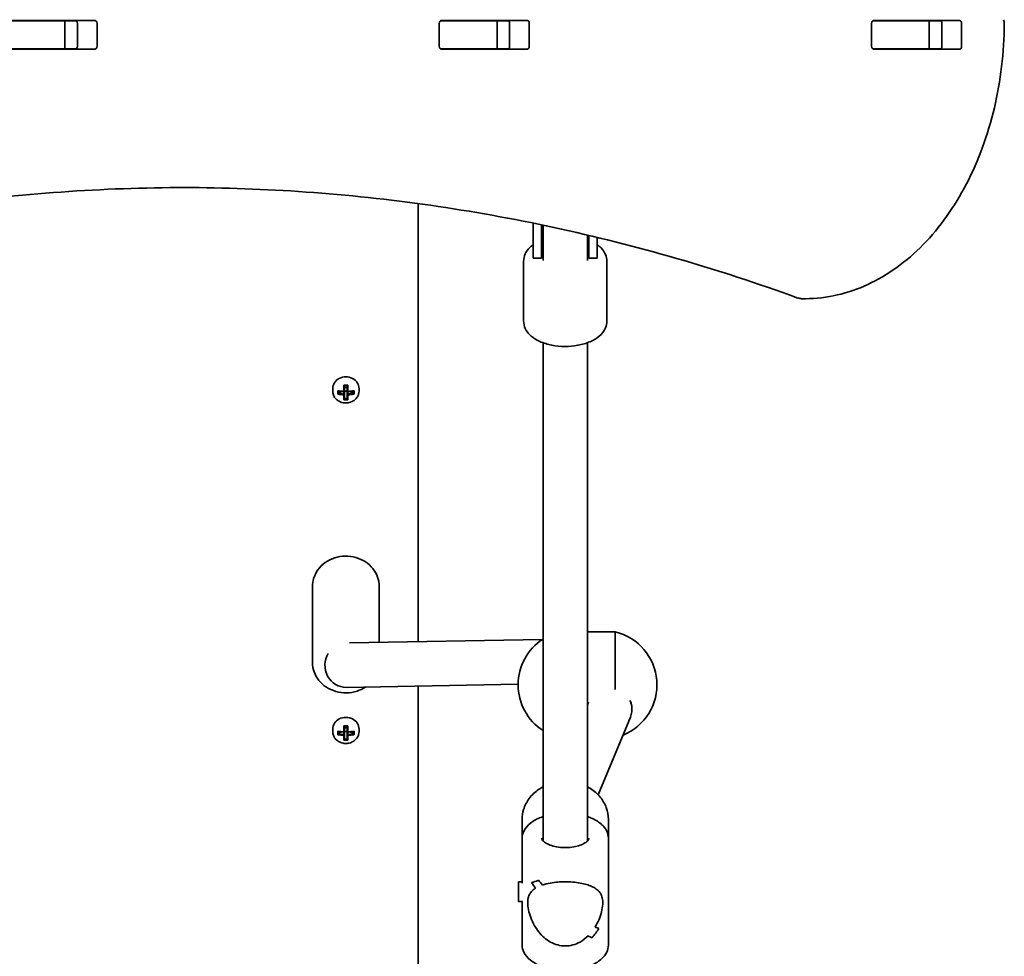
# Model space of a CAD drawing. Units: millimetres. Extents: x 461 to 10396, y -3458 to 4044.
# Drawn here: x 4004 to 4359, y -716 to -379 of the extents above; entities that cross this region are included whole.
import ezdxf

# ---------------------------------------------------------------- set-up
doc = ezdxf.new("R2010")
doc.units = ezdxf.units.MM
doc.layers.add('Widoczne (ISO)', color=7, linetype='Continuous', lineweight=35)

msp = doc.modelspace()

# ---------------------------------------------------------------- linework, layer by layer
at = {"layer": 'Widoczne (ISO)'}
for p, q in [((4000.42, -378.87), (4031.39, -378.87)), ((4000.45, -378.99), (4020.18, -378.99)), ((4020.18, -378.99), (4020.49, -378.99)), ((4020.49, -378.99), (4024.66, -378.99)), ((4020.49, -388.99), (4020.49, -378.99)), ((4155.64, -378.99), (4156.02, -378.99)), ((4155.98, -378.87), (4186.95, -378.87)), ((4156.02, -378.99), (4175.75, -378.99)), ((4175.75, -378.99), (4176.05, -378.99)), ((4176.05, -378.99), (4180.22, -378.99)), ((4176.05, -388.99), (4176.05, -378.99)), ((4311.2, -378.99), (4311.58, -378.99)), ((4311.54, -378.87), (4342.52, -378.87)), ((4311.58, -378.99), (4331.31, -378.99)), ((4331.31, -378.99), (4331.62, -378.99)), ((4331.62, -378.99), (4335.64, -378.99)), ((4331.62, -388.99), (4331.62, -378.99)), ((4025.03, -388.12), (4025.03, -379.87)), ((4032.1, -379.87), (4032.1, -388.12)), ((4155.27, -388.12), (4155.27, -379.87)), ((4180.59, -388.12), (4180.59, -379.87)), ((4187.66, -379.87), (4187.66, -388.12)), ((4310.84, -388.12), (4310.84, -379.87)), ((4336.15, -388.12), (4336.15, -379.87)), ((4343.22, -379.87), (4343.22, -388.12)), ((4031.39, -389.12), (4000.42, -389.12)), ((4000.45, -388.99), (4020.18, -388.99)), ((4020.49, -388.99), (4020.18, -388.99)), ((4020.49, -388.99), (4024.66, -388.99)), ((4156.02, -388.99), (4155.64, -388.99)), ((4186.95, -389.12), (4155.98, -389.12)), ((4156.02, -388.99), (4175.75, -388.99)), ((4176.05, -388.99), (4175.75, -388.99)), ((4176.05, -388.99), (4180.22, -388.99)), ((4311.58, -388.99), (4311.2, -388.99)), ((4342.52, -389.12), (4311.54, -389.12)), ((4311.58, -388.99), (4331.31, -388.99)), ((4331.62, -388.99), (4331.31, -388.99)), ((4331.62, -388.99), (4335.64, -388.99)), ((4147.65, -602.45), (4147.65, -444.77)), ((4189.1, -463.42), (4189.1, -451.8)), ((4192.1, -463.42), (4192.1, -452.42)), ((4192.6, -462.43), (4192.6, -452.52)), ((4208.6, -462.43), (4208.6, -456.08)), ((4209.1, -456.2), (4209.1, -463.42)), ((4212.1, -456.92), (4212.1, -463.42)), ((4189.1, -463.42), (4189.1, -464.35)), ((4192.1, -463.42), (4192.1, -464.35)), ((4192.6, -462.43), (4192.6, -463.09)), ((4192.6, -463.09), (4192.6, -465.22)), ((4208.6, -463.09), (4208.6, -462.43)), ((4208.6, -465.22), (4208.6, -463.09)), ((4209.1, -464.35), (4209.1, -463.42)), ((4212.1, -464.35), (4212.1, -463.42)), ((4185.6, -465.59), (4185.6, -486.99)), ((4192.1, -464.35), (4189.1, -464.35)), ((4212.1, -464.35), (4209.1, -464.35)), ((4215.6, -465.59), (4215.6, -486.99)), ((4285.67, -478.99), (4287.08, -478.99)), ((4192.6, -494.86), (4192.6, -674.19)), ((4208.6, -494.86), (4208.6, -674.19)), ((4120.95, -512.35), (4120.95, -510.15)), ((4122.35, -510.15), (4122.35, -512.35)), ((4116.9, -511.37), (4116.9, -512.27)), ((4118.71, -513.38), (4118.71, -512.14)), ((4118.9, -512.25), (4118.9, -513.16)), ((4118.9, -512.98), (4120.18, -512.4)), ((4120.95, -512.44), (4120.95, -513.33)), ((4120.95, -515.38), (4120.95, -513.59)), ((4121.15, -510.26), (4121.15, -512.26)), ((4122.15, -510.95), (4121.15, -510.95)), ((4121.15, -513.51), (4121.15, -512.26)), ((4122.15, -512.29), (4121.15, -512.29)), ((4121.15, -513.51), (4121.15, -515.15)), ((4122.15, -512.26), (4122.15, -510.26)), ((4122.15, -512.26), (4122.15, -513.51)), ((4122.15, -515.15), (4122.15, -513.51)), ((4122.35, -513.33), (4122.35, -512.44)), ((4122.35, -513.59), (4122.35, -515.38)), ((4123.12, -512.4), (4124.4, -512.98)), ((4124.4, -512.25), (4124.4, -513.16)), ((4124.59, -512.14), (4124.59, -513.38)), ((4126.4, -511.37), (4126.4, -512.27)), ((4122.15, -514.98), (4121.15, -514.98)), ((4109.65, -582.58), (4109.65, -610.01)), ((4133.65, -582.58), (4133.65, -602.71)), ((4122.92, -602.91), (4192.44, -601.64)), ((4208.6, -598.98), (4218.6, -598.98)), ((4218.6, -619.66), (4218.6, -598.98)), ((4121.8, -618.93), (4183.6, -617.8)), ((4147.65, -861.19), (4147.65, -618.46)), ((4208.99, -624.22), (4208.6, -625.17)), ((4224.6, -626.48), (4224.6, -626.9)), ((4224.04, -629.71), (4212.46, -657.64)), ((4116.9, -633.95), (4116.9, -634.84)), ((4120.95, -634.92), (4120.95, -632.73)), ((4121.15, -632.84), (4121.15, -634.84)), ((4122.15, -633.53), (4121.15, -633.53)), ((4122.15, -634.84), (4122.15, -632.84)), ((4122.35, -632.73), (4122.35, -634.92)), ((4126.4, -633.95), (4126.4, -634.84)), ((4118.71, -635.96), (4118.71, -634.72)), ((4118.9, -634.83), (4118.9, -635.73)), ((4118.9, -635.56), (4120.18, -634.97)), ((4120.95, -635.02), (4120.95, -635.91)), ((4120.95, -637.96), (4120.95, -636.17)), ((4121.15, -636.08), (4121.15, -634.84)), ((4122.15, -634.87), (4121.15, -634.87)), ((4121.15, -636.08), (4121.15, -637.72)), ((4122.15, -637.56), (4121.15, -637.56)), ((4122.15, -634.84), (4122.15, -636.08)), ((4122.15, -637.72), (4122.15, -636.08)), ((4122.35, -635.91), (4122.35, -635.02)), ((4122.35, -636.17), (4122.35, -637.96)), ((4123.12, -634.97), (4124.4, -635.56)), ((4124.4, -634.83), (4124.4, -635.73)), ((4124.59, -634.72), (4124.59, -635.96)), ((4185.1, -666.38), (4185.1, -673.21)), ((4216.1, -666.38), (4216.1, -673.21)), ((4185.1, -689.47), (4185.1, -673.21)), ((4216.1, -711.73), (4216.1, -673.21)), ((4183.78, -695.97), (4183.78, -688.97)), ((4183.78, -688.97), (4185.1, -688.97)), ((4188.48, -689.21), (4188.48, -689.21)), ((4183.78, -695.97), (4185.21, -695.97)), ((4185.1, -711.73), (4185.1, -695.97))]:
    msp.add_line(p, q, dxfattribs=at)
for centre, radius, start, end in [((4354.6, -380.05), 4, 359.5546, 22.0418), ((4200.6, -464.35), 8.5, 160.2501, 180), ((4200.6, -464.35), 8.5, 0, 19.7499), ((4285.67, -474.99), 4, 249.9762, 270), ((4287.08, -474.99), 4, 270, 270.4241), ((4203.13, -617.98), 19.53, 122.6325, 237.3675), ((4214.07, -617.98), 19.53, 292.0315, 76.5803)]:
    msp.add_arc(centre, radius, start, end, dxfattribs=at)
for centre, major_axis, ratio, start_param, end_param in [((4007.21, -379.87), (0, 1), 0.707102, 0, 0.505361), ((4024.32, -379.87), (0, 1), 0.707102, 4.712389, 6.283185), ((4031.39, -379.87), (0, 1), 0.707102, 4.712389, 6.283185), ((4155.98, -379.87), (0, 1), 0.707102, 0, 1.570796), ((4162.77, -379.87), (0, 1), 0.707102, 0, 0.505361), ((4179.88, -379.87), (0, 1), 0.707102, 4.712389, 6.283185), ((4186.95, -379.87), (0, 1), 0.707102, 4.712389, 6.283185), ((4311.54, -379.87), (0, 1), 0.707102, 0, 1.570796), ((4318.33, -379.87), (0, 1), 0.707102, 0, 0.505361), ((4335.44, -379.87), (0, 1), 0.707102, 4.712389, 6.283185), ((4342.52, -379.87), (0, 1), 0.707102, 4.712389, 6.283185), ((4007.21, -388.12), (0, -1), 0.707102, 5.777825, 6.283185), ((4024.32, -388.12), (0, -1), 0.707102, 0, 1.570796), ((4031.39, -388.12), (0, -1), 0.707102, 0, 1.570796), ((4155.98, -388.12), (0, -1), 0.707102, 4.712389, 6.283185), ((4162.77, -388.12), (0, -1), 0.707102, 5.777825, 6.283185), ((4179.88, -388.12), (0, -1), 0.707102, 0, 1.570796), ((4186.95, -388.12), (0, -1), 0.707102, 0, 1.570796), ((4311.54, -388.12), (0, -1), 0.707102, 4.712389, 6.283185), ((4318.33, -388.12), (0, -1), 0.707102, 5.777825, 6.283185), ((4335.44, -388.12), (0, -1), 0.707102, 0, 1.570796), ((4342.52, -388.12), (0, -1), 0.707102, 0, 1.570796), ((4121.65, -511.37), (4.75, 0), 0.889317, 0, 3.141593), ((4121.65, -506.11), (-8.85, 0), 0.457291, 1.491685, 1.649908), ((4121.65, -508.11), (-9.3, 0), 0.457291, 1.249155, 1.495514), ((4121.65, -509.35), (9.3, 0), 0.457291, 4.390747, 4.637107), ((4121.65, -508.28), (9.11, 0), 0.457291, 4.405895, 4.635512), ((4121.65, -509.17), (-9.11, 0), 0.457291, 1.264302, 1.49392), ((4044.63, -441.3), (80.6, -72.7), 0.088208, 6.029549, 6.033353), ((4121.65, -506.28), (8.71, 0), 0.457291, 4.653955, 4.770823), ((4198.66, -576.15), (-80.6, 72.7), 0.088208, 0.408619, 0.412423), ((4121.65, -508.11), (-9.3, 0), 0.457291, 1.646079, 1.892438), ((4121.65, -508.28), (9.11, 0), 0.457291, 4.789266, 5.018883), ((4121.65, -509.17), (-9.11, 0), 0.457291, 1.647673, 1.87729), ((4121.65, -509.35), (9.3, 0), 0.457291, 4.787671, 5.034031), ((4121.65, -511.34), (8.85, 0), 0.457291, 4.633278, 4.7915), ((4121.65, -511.17), (8.71, 0), 0.457291, 4.653955, 4.770823), ((4121.65, -610.93), (0.15, -8), 0.945603, 4.136013, 6.283185), ((4216.6, -626.77), (7.86, -1.57), 0.955128, 0.351543, 0.62583), ((4216.6, -626.77), (7.86, -1.57), 0.955128, 6.095211, 6.634728), ((4121.65, -633.95), (4.75, 0), 0.889317, 0, 3.141593), ((4121.65, -628.69), (-8.85, 0), 0.457291, 1.491685, 1.649908), ((4121.65, -628.86), (8.71, 0), 0.457291, 4.653955, 4.770823), ((4121.65, -630.68), (-9.3, 0), 0.457291, 1.249155, 1.495514), ((4121.65, -631.93), (9.3, 0), 0.457291, 4.390747, 4.637107), ((4121.65, -630.86), (9.11, 0), 0.457291, 4.405895, 4.635512), ((4121.65, -631.75), (-9.11, 0), 0.457291, 1.264302, 1.49392), ((4044.63, -563.88), (80.6, -72.7), 0.088208, 6.029549, 6.033353), ((4121.65, -633.75), (8.71, 0), 0.457291, 4.653955, 4.770823), ((4198.66, -698.73), (-80.6, 72.7), 0.088208, 0.408619, 0.412423), ((4121.65, -630.68), (-9.3, 0), 0.457291, 1.646079, 1.892438), ((4121.65, -630.86), (9.11, 0), 0.457291, 4.789266, 5.018883), ((4121.65, -631.75), (-9.11, 0), 0.457291, 1.647673, 1.87729), ((4121.65, -631.93), (9.3, 0), 0.457291, 4.787671, 5.034031), ((4121.65, -633.92), (8.85, 0), 0.457291, 4.633278, 4.7915), ((4200.6, -673.84), (14.93, 14.93), 0.278368, 3.543431, 3.7695), ((4200.6, -673.84), (-14.93, -14.93), 0.278368, 0.401842, 0.627911), ((4200.6, -694.59), (14.93, -14.93), 0.278368, 4.08642, 4.221692), ((4200.6, -694.59), (-14.93, 14.93), 0.278368, 0.944832, 1.080103), ((4200.6, -690.35), (14.93, -14.93), 0.278368, 4.312489, 4.424293), ((4200.6, -690.35), (-14.93, 14.93), 0.278368, 1.1709, 1.282704), ((4200.6, -676.26), (14.93, 14.93), 0.278368, 3.881279, 3.881304), ((4200.6, -676.26), (14.93, 14.93), 0.278368, 3.678703, 3.678733), ((4200.6, -694.59), (14.93, -14.93), 0.278368, 5.543471, 5.655271), ((4200.6, -694.59), (-14.93, 14.93), 0.278368, 2.401878, 2.513682), ((4200.6, -711.1), (14.93, 14.93), 0.278368, 5.112282, 5.338349), ((4200.6, -711.1), (-14.93, -14.93), 0.278368, 1.970693, 2.196761), ((4200.6, -690.35), (14.93, -14.93), 0.278368, 5.746071, 5.881338), ((4200.6, -690.35), (-14.93, 14.93), 0.278368, 2.604479, 2.73975)]:
    msp.add_ellipse(centre, major_axis=major_axis, ratio=ratio, start_param=start_param, end_param=end_param, dxfattribs=at)
for points in [[(4335.64, -378.99), (4335.69, -378.99), (4335.74, -379), (4335.79, -379)], [(4335.79, -388.99), (4335.74, -388.99), (4335.69, -388.99), (4335.64, -388.99)], [(4120.95, -510.15), (4121.01, -510.19), (4121.08, -510.22), (4121.14, -510.26)], [(4122.35, -510.15), (4122.29, -510.19), (4122.22, -510.22), (4122.16, -510.26)], [(4118.71, -512.14), (4118.77, -512.18), (4118.84, -512.22), (4118.9, -512.25)], [(4118.71, -513.38), (4118.77, -513.31), (4118.84, -513.23), (4118.9, -513.16)], [(4120.95, -512.35), (4120.98, -512.36), (4121.02, -512.38), (4121.05, -512.4)], [(4120.95, -513.59), (4120.98, -513.55), (4121.02, -513.51), (4121.05, -513.46)], [(4122.35, -512.35), (4122.32, -512.36), (4122.28, -512.38), (4122.25, -512.4)], [(4122.35, -513.59), (4122.32, -513.55), (4122.28, -513.51), (4122.25, -513.46)], [(4124.4, -512.25), (4124.46, -512.22), (4124.53, -512.18), (4124.59, -512.14)], [(4124.4, -513.16), (4124.46, -513.23), (4124.53, -513.31), (4124.59, -513.38)], [(4121.14, -515.15), (4121.08, -515.23), (4121.01, -515.3), (4120.95, -515.38)], [(4122.16, -515.15), (4122.22, -515.23), (4122.29, -515.3), (4122.35, -515.38)], [(4120.95, -632.73), (4121.01, -632.76), (4121.08, -632.8), (4121.14, -632.84)], [(4122.35, -632.73), (4122.29, -632.76), (4122.22, -632.8), (4122.16, -632.84)], [(4118.71, -634.72), (4118.77, -634.76), (4118.84, -634.79), (4118.9, -634.83)], [(4118.71, -635.96), (4118.77, -635.89), (4118.84, -635.81), (4118.9, -635.73)], [(4120.95, -634.92), (4120.98, -634.94), (4121.02, -634.96), (4121.05, -634.97)], [(4120.95, -636.17), (4120.98, -636.13), (4121.02, -636.08), (4121.05, -636.04)], [(4121.14, -637.73), (4121.08, -637.8), (4121.01, -637.88), (4120.95, -637.96)], [(4122.16, -637.73), (4122.22, -637.8), (4122.29, -637.88), (4122.35, -637.96)], [(4122.35, -634.92), (4122.32, -634.94), (4122.28, -634.96), (4122.25, -634.97)], [(4122.35, -636.17), (4122.32, -636.13), (4122.28, -636.08), (4122.25, -636.04)], [(4124.4, -634.83), (4124.46, -634.79), (4124.53, -634.76), (4124.59, -634.72)], [(4124.4, -635.73), (4124.46, -635.81), (4124.53, -635.89), (4124.59, -635.96)]]:
    msp.add_open_spline(points, degree=3, dxfattribs=at)
for points, knots in [([(4358.6, -380.08), (4358.52, -390.32), (4357.31, -400.55), (4352.72, -420.02), (4349.34, -429.27), (4340.69, -445.95), (4335.42, -453.37), (4323.42, -465.67), (4316.68, -470.55), (4302.34, -477.18), (4294.73, -478.94), (4287.11, -478.99)], [4.723382, 4.723382, 4.723382, 4.723382, 5.034296, 5.034296, 5.34521, 5.34521, 5.656124, 5.656124, 5.967038, 5.967038, 6.277952, 6.277952, 6.277952, 6.277952]), ([(4063.99, -438.99), (4049.05, -438.99), (4034.11, -439.53), (4004.28, -441.66), (3989.38, -443.25), (3959.66, -447.51), (3944.83, -450.17), (3915.29, -456.54), (3900.58, -460.25), (3871.3, -468.72), (3856.74, -473.48), (3842.27, -478.75)], [3.1415927, 3.1415927, 3.1415927, 3.1415927, 3.1920338, 3.1920338, 3.2424749, 3.2424749, 3.292916, 3.292916, 3.3433572, 3.3433572, 3.3937983, 3.3937983, 3.3937983, 3.3937983]), ([(4063.28, -438.99), (4077.98, -439.01), (4092.68, -439.54), (4122.28, -441.66), (4137.18, -443.25), (4166.91, -447.51), (4181.73, -450.17), (4211.27, -456.54), (4225.98, -460.25), (4255.26, -468.72), (4269.82, -473.48), (4284.3, -478.75)], [3.1423886, 3.1423886, 3.1423886, 3.1423886, 3.1920347, 3.1920347, 3.2424767, 3.2424767, 3.2929187, 3.2929187, 3.3433607, 3.3433607, 3.3938027, 3.3938027, 3.3938027, 3.3938027]), ([(4189.1, -459.53), (4188.97, -459.62), (4188.85, -459.72), (4187.68, -460.63), (4186.79, -461.63), (4185.83, -463.69), (4185.6, -464.63), (4185.6, -465.59)], [8.8020759, 8.8020759, 8.8020759, 8.8020759, 8.841772, 8.841772, 9.1868961, 9.1868961, 9.424778, 9.424778, 9.424778, 9.424778]), ([(4215.6, -465.59), (4215.6, -464.72), (4215.41, -463.85), (4214.7, -462.19), (4214.15, -461.41), (4213.07, -460.29), (4212.6, -459.9), (4212.1, -459.53)], [6.2831853, 6.2831853, 6.2831853, 6.2831853, 6.5008007, 6.5008007, 6.7461249, 6.7461249, 6.9058874, 6.9058874, 6.9058874, 6.9058874]), ([(4215.6, -486.99), (4215.6, -487.86), (4215.41, -488.73), (4214.7, -490.39), (4214.15, -491.17), (4212.65, -492.72), (4211.64, -493.43), (4209.23, -494.68), (4207.8, -495.19), (4204.77, -495.9), (4203.19, -496.11), (4200.02, -496.23), (4198.43, -496.15), (4195.36, -495.7), (4193.87, -495.33), (4191.1, -494.3), (4189.83, -493.62), (4187.68, -491.95), (4186.79, -490.94), (4185.83, -488.89), (4185.6, -487.94), (4185.6, -486.99)], [6.283185, 6.283185, 6.283185, 6.283185, 6.500801, 6.500801, 6.746125, 6.746125, 7.063841, 7.063841, 7.425818, 7.425818, 7.780794, 7.780794, 8.129739, 8.129739, 8.481128, 8.481128, 8.841772, 8.841772, 9.186896, 9.186896, 9.424778, 9.424778, 9.424778, 9.424778]), ([(4116.9, -512.27), (4116.9, -512.72), (4116.98, -513.17), (4117.29, -514.03), (4117.52, -514.43), (4118.12, -515.16), (4118.48, -515.49), (4119.3, -516.01), (4119.76, -516.22), (4120.73, -516.49), (4121.24, -516.55), (4122.26, -516.53), (4122.77, -516.45), (4123.73, -516.14), (4124.19, -515.91), (4124.99, -515.34), (4125.34, -515), (4125.9, -514.23), (4126.11, -513.81), (4126.35, -513.01), (4126.4, -512.64), (4126.4, -512.27)], [4.712389, 4.712389, 4.712389, 4.712389, 5.02418, 5.02418, 5.338155, 5.338155, 5.656914, 5.656914, 5.980002, 5.980002, 6.305539, 6.305539, 6.63175, 6.63175, 6.95706, 6.95706, 7.279614, 7.279614, 7.597555, 7.597555, 7.853982, 7.853982, 7.853982, 7.853982]), ([(4133.65, -582.58), (4133.65, -581.44), (4133.45, -580.29), (4132.67, -578.12), (4132.09, -577.09), (4130.61, -575.23), (4129.7, -574.41), (4127.63, -573.06), (4126.47, -572.53), (4124.01, -571.83), (4122.72, -571.66), (4120.14, -571.71), (4118.85, -571.92), (4116.4, -572.71), (4115.25, -573.28), (4113.21, -574.74), (4112.32, -575.61), (4110.91, -577.57), (4110.38, -578.65), (4109.78, -580.69), (4109.65, -581.64), (4109.65, -582.58)], [1.570796, 1.570796, 1.570796, 1.570796, 1.878413, 1.878413, 2.189147, 2.189147, 2.506952, 2.506952, 2.831529, 2.831529, 3.160137, 3.160137, 3.489905, 3.489905, 3.818199, 3.818199, 4.142024, 4.142024, 4.458666, 4.458666, 4.712389, 4.712389, 4.712389, 4.712389]), ([(4109.65, -610.01), (4109.65, -611.16), (4109.85, -612.3), (4110.63, -614.47), (4111.21, -615.5), (4112.69, -617.36), (4113.6, -618.18), (4115.67, -619.53), (4116.83, -620.06), (4119.28, -620.76), (4120.58, -620.93), (4123.16, -620.88), (4124.45, -620.67), (4126.77, -619.93), (4127.81, -619.43), (4128.75, -618.8)], [4.712389, 4.712389, 4.712389, 4.712389, 5.020006, 5.020006, 5.330739, 5.330739, 5.648544, 5.648544, 5.973121, 5.973121, 6.30173, 6.30173, 6.631498, 6.631498, 6.925396, 6.925396, 6.925396, 6.925396]), ([(4223.84, -623.64), (4223.9, -623.73), (4223.95, -623.82), (4224.4, -624.72), (4224.6, -625.62), (4224.6, -626.48)], [0.876242, 0.876242, 0.876242, 0.876242, 0.9107536, 0.9107536, 1.2119633, 1.2119633, 1.2119633, 1.2119633]), ([(4116.9, -634.84), (4116.9, -635.29), (4116.98, -635.75), (4117.29, -636.6), (4117.52, -637.01), (4118.12, -637.74), (4118.48, -638.06), (4119.3, -638.59), (4119.76, -638.8), (4120.73, -639.07), (4121.24, -639.13), (4122.26, -639.11), (4122.77, -639.03), (4123.73, -638.72), (4124.19, -638.49), (4124.99, -637.92), (4125.34, -637.58), (4125.9, -636.81), (4126.11, -636.39), (4126.35, -635.59), (4126.4, -635.21), (4126.4, -634.84)], [4.712389, 4.712389, 4.712389, 4.712389, 5.02418, 5.02418, 5.338155, 5.338155, 5.656914, 5.656914, 5.980002, 5.980002, 6.305539, 6.305539, 6.63175, 6.63175, 6.95706, 6.95706, 7.279614, 7.279614, 7.597555, 7.597555, 7.853982, 7.853982, 7.853982, 7.853982]), ([(4192.6, -654.76), (4192.05, -655.05), (4191.53, -655.37), (4189.71, -656.61), (4188.56, -657.7), (4186.73, -660.14), (4186.04, -661.49), (4185.27, -664.03), (4185.1, -665.2), (4185.1, -666.38)], [5.263467, 5.263467, 5.263467, 5.263467, 5.388267, 5.388267, 5.712694, 5.712694, 6.029781, 6.029781, 6.283185, 6.283185, 6.283185, 6.283185]), ([(4216.1, -666.38), (4216.1, -664.96), (4215.84, -663.54), (4214.84, -660.84), (4214.1, -659.56), (4212.18, -657.24), (4211, -656.22), (4209.33, -655.16), (4208.97, -654.96), (4208.6, -654.76)], [3.141593, 3.141593, 3.141593, 3.141593, 3.448154, 3.448154, 3.758466, 3.758466, 4.076769, 4.076769, 4.161311, 4.161311, 4.161311, 4.161311]), ([(4192.6, -665.46), (4192.33, -665.55), (4192.07, -665.65), (4190.41, -666.29), (4189.16, -666.96), (4187.08, -668.59), (4186.23, -669.54), (4185.32, -671.45), (4185.1, -672.32), (4185.1, -673.21)], [6.8600302, 6.8600302, 6.8600302, 6.8600302, 6.9237665, 6.9237665, 7.2693723, 7.2693723, 7.6096102, 7.6096102, 7.8539816, 7.8539816, 7.8539816, 7.8539816]), ([(4216.1, -673.21), (4216.1, -672.33), (4215.89, -671.47), (4215.09, -669.79), (4214.46, -668.99), (4212.77, -667.45), (4211.64, -666.74), (4209.81, -665.9), (4209.21, -665.67), (4208.6, -665.46)], [4.712389, 4.712389, 4.712389, 4.712389, 4.9540178, 4.9540178, 5.2272276, 5.2272276, 5.5594959, 5.5594959, 5.7063405, 5.7063405, 5.7063405, 5.7063405]), ([(4209.1, -673.21), (4209.1, -673.37), (4209.06, -673.55), (4208.73, -674.08), (4208.43, -674.41), (4207.57, -675.03), (4207.05, -675.32), (4205.81, -675.84), (4205.07, -676.07), (4203.45, -676.43), (4202.56, -676.55), (4200.72, -676.66), (4199.77, -676.64), (4197.95, -676.46), (4197.07, -676.3), (4195.49, -675.88), (4194.79, -675.61), (4193.63, -675.04), (4193.18, -674.73), (4192.53, -674.15), (4192.33, -673.89), (4192.13, -673.48), (4192.1, -673.34), (4192.1, -673.21)], [1.570796, 1.570796, 1.570796, 1.570796, 1.884956, 1.884956, 2.190228, 2.190228, 2.459875, 2.459875, 2.740216, 2.740216, 3.030862, 3.030862, 3.326461, 3.326461, 3.621345, 3.621345, 3.909633, 3.909633, 4.18606, 4.18606, 4.455765, 4.455765, 4.712389, 4.712389, 4.712389, 4.712389]), ([(4192.37, -690.09), (4193.23, -689.81), (4194.21, -689.56), (4196.1, -689.22), (4196.98, -689.11), (4198.77, -688.96), (4199.69, -688.92), (4200.6, -688.92)], [10.2894052, 10.2894052, 10.2894052, 10.2894052, 10.638578, 10.638578, 10.9101173, 10.9101173, 11.1816566, 11.1816566, 11.1816566, 11.1816566]), ([(4200.6, -688.92), (4199.69, -688.92), (4198.77, -688.96), (4196.98, -689.11), (4196.1, -689.22), (4194.21, -689.56), (4193.23, -689.81), (4192.37, -690.09)], [2.2363313, 2.2363313, 2.2363313, 2.2363313, 2.5078706, 2.5078706, 2.7794099, 2.7794099, 3.1285317, 3.1285317, 3.1285317, 3.1285317]), ([(4200.6, -688.92), (4201.5, -688.92), (4202.42, -688.96), (4204.22, -689.11), (4205.1, -689.22), (4207.58, -689.67), (4209.03, -690.1), (4210.74, -690.88), (4211.29, -691.18), (4212.26, -691.89), (4212.68, -692.28), (4213.36, -693.18), (4213.63, -693.69), (4214, -694.89), (4214.1, -695.59), (4214.1, -697.23), (4214, -698.11), (4213.63, -699.93), (4213.36, -700.87), (4212.68, -702.72), (4212.26, -703.64), (4211.62, -704.78), (4211.46, -705.05), (4211.3, -705.31)], [2.236331, 2.236331, 2.236331, 2.236331, 2.507871, 2.507871, 2.77941, 2.77941, 3.322488, 3.322488, 3.610032, 3.610032, 3.897576, 3.897576, 4.185119, 4.185119, 4.472663, 4.472663, 4.760206, 4.760206, 5.04775, 5.04775, 5.335293, 5.335293, 5.424723, 5.424723, 5.424723, 5.424723]), ([(4211.3, -705.31), (4211.46, -705.05), (4211.62, -704.78), (4212.26, -703.64), (4212.68, -702.72), (4213.36, -700.87), (4213.63, -699.93), (4214, -698.11), (4214.1, -697.23), (4214.1, -696.41), (4214.1, -695.59), (4214, -694.89), (4213.63, -693.69), (4213.36, -693.18), (4212.68, -692.28), (4212.26, -691.89), (4211.29, -691.18), (4210.74, -690.88), (4209.03, -690.1), (4207.58, -689.67), (4205.1, -689.22), (4204.22, -689.11), (4202.42, -688.96), (4201.5, -688.92), (4200.6, -688.92)], [7.993265, 7.993265, 7.993265, 7.993265, 8.082695, 8.082695, 8.370238, 8.370238, 8.657782, 8.657782, 8.945325, 8.945325, 8.945325, 9.232869, 9.232869, 9.520412, 9.520412, 9.807956, 9.807956, 10.095499, 10.095499, 10.638578, 10.638578, 10.910117, 10.910117, 11.181657, 11.181657, 11.181657, 11.181657]), ([(4200.6, -712.04), (4199.69, -712.04), (4198.77, -711.92), (4196.98, -711.43), (4196.1, -711.07), (4193.62, -709.69), (4192.17, -708.37), (4190.46, -706.21), (4189.91, -705.38), (4188.94, -703.64), (4188.52, -702.72), (4187.84, -700.87), (4187.57, -699.93), (4187.2, -698.11), (4187.1, -697.23), (4187.1, -696.41), (4187.1, -695.59), (4187.2, -694.89), (4187.57, -693.69), (4187.84, -693.18), (4188.52, -692.28), (4188.94, -691.89), (4189.58, -691.42), (4189.73, -691.32), (4189.9, -691.22)], [6.708994, 6.708994, 6.708994, 6.708994, 6.980533, 6.980533, 7.252073, 7.252073, 7.795151, 7.795151, 8.082695, 8.082695, 8.370238, 8.370238, 8.657782, 8.657782, 8.945325, 8.945325, 8.945325, 9.232869, 9.232869, 9.520412, 9.520412, 9.807956, 9.807956, 9.897439, 9.897439, 9.897439, 9.897439]), ([(4189.9, -691.22), (4189.73, -691.32), (4189.58, -691.42), (4188.94, -691.89), (4188.52, -692.28), (4187.84, -693.18), (4187.57, -693.69), (4187.2, -694.89), (4187.1, -695.59), (4187.1, -697.23), (4187.2, -698.11), (4187.57, -699.93), (4187.84, -700.87), (4188.52, -702.72), (4188.94, -703.64), (4189.91, -705.38), (4190.46, -706.21), (4192.17, -708.37), (4193.62, -709.69), (4196.1, -711.07), (4196.98, -711.43), (4198.77, -711.92), (4199.69, -712.04), (4200.6, -712.04)], [3.520602, 3.520602, 3.520602, 3.520602, 3.610032, 3.610032, 3.897576, 3.897576, 4.185119, 4.185119, 4.472663, 4.472663, 4.760206, 4.760206, 5.04775, 5.04775, 5.335293, 5.335293, 5.622837, 5.622837, 6.165915, 6.165915, 6.437455, 6.437455, 6.708994, 6.708994, 6.708994, 6.708994]), ([(4208.83, -708.42), (4207.97, -709.27), (4206.99, -710.02), (4205.1, -711.07), (4204.22, -711.43), (4202.42, -711.92), (4201.5, -712.04), (4200.6, -712.04)], [5.8167936, 5.8167936, 5.8167936, 5.8167936, 6.1659154, 6.1659154, 6.4374547, 6.4374547, 6.708994, 6.708994, 6.708994, 6.708994]), ([(4200.6, -712.04), (4201.5, -712.04), (4202.42, -711.92), (4204.22, -711.43), (4205.1, -711.07), (4206.99, -710.02), (4207.97, -709.27), (4208.83, -708.42)], [6.708994, 6.708994, 6.708994, 6.708994, 6.9805333, 6.9805333, 7.2520725, 7.2520725, 7.6011944, 7.6011944, 7.6011944, 7.6011944]), ([(4216.1, -711.73), (4216.1, -712.61), (4215.89, -713.48), (4215.09, -715.16), (4214.46, -715.95), (4212.77, -717.49), (4211.64, -718.2), (4209.04, -719.39), (4207.55, -719.86), (4204.41, -720.5), (4202.77, -720.67), (4199.49, -720.74), (4197.85, -720.62), (4194.7, -720.12), (4193.18, -719.72), (4190.41, -718.66), (4189.16, -717.98), (4187.08, -716.35), (4186.23, -715.4), (4185.32, -713.5), (4185.1, -712.62), (4185.1, -711.73)], [1.570796, 1.570796, 1.570796, 1.570796, 1.812425, 1.812425, 2.085635, 2.085635, 2.417903, 2.417903, 2.764853, 2.764853, 3.105348, 3.105348, 3.442787, 3.442787, 3.782174, 3.782174, 4.12778, 4.12778, 4.468018, 4.468018, 4.712389, 4.712389, 4.712389, 4.712389])]:
    msp.add_open_spline(points, degree=3, knots=knots, dxfattribs=at)
for points, weights in [([(4121.05, -512.4), (4121, -512.42), (4120.95, -512.44)], [0.999996436383, 0.99999640934, 1]), ([(4120.95, -513.33), (4121, -513.39), (4121.05, -513.46)], [1, 0.999996409341, 0.999996436384]), ([(4121.15, -512.26), (4121.1, -512.33), (4121.05, -512.4)], [1, 0.999996409343, 0.999996436386]), ([(4122.15, -513.51), (4122.2, -513.48), (4122.25, -513.46)], [1, 0.999996409343, 0.999996436386]), ([(4122.35, -512.44), (4122.3, -512.42), (4122.25, -512.4)], [1, 0.999996409341, 0.999996436384]), ([(4122.25, -513.46), (4122.3, -513.39), (4122.35, -513.33)], [0.999996436385, 0.999996409341, 1]), ([(4121.14, -515.15), (4121.14, -515.15), (4121.15, -515.15)], [1.08460634688, 1.08467217646, 1.08473776235]), ([(4122.15, -515.15), (4122.15, -515.15), (4122.16, -515.15)], [1.08473776235, 1.08467217646, 1.08460634688]), ([(4121.05, -634.97), (4121, -634.99), (4120.95, -635.02)], [0.999996436383, 0.99999640934, 1]), ([(4120.95, -635.91), (4121, -635.97), (4121.05, -636.04)], [1, 0.999996409341, 0.999996436384]), ([(4121.15, -634.84), (4121.1, -634.91), (4121.05, -634.97)], [1, 0.999996409343, 0.999996436386]), ([(4121.14, -637.73), (4121.14, -637.73), (4121.15, -637.72)], [1.08460634688, 1.08467217646, 1.08473776235]), ([(4122.15, -636.08), (4122.2, -636.06), (4122.25, -636.04)], [1, 0.999996409343, 0.999996436386]), ([(4122.15, -637.72), (4122.15, -637.73), (4122.16, -637.73)], [1.08473776235, 1.08467217646, 1.08460634688]), ([(4122.35, -635.02), (4122.3, -634.99), (4122.25, -634.97)], [1, 0.999996409341, 0.999996436384]), ([(4122.25, -636.04), (4122.3, -635.97), (4122.35, -635.91)], [0.999996436385, 0.999996409341, 1])]:
    msp.add_rational_spline(points, weights, degree=2, dxfattribs=at)

doc.saveas('drawing.dxf')
